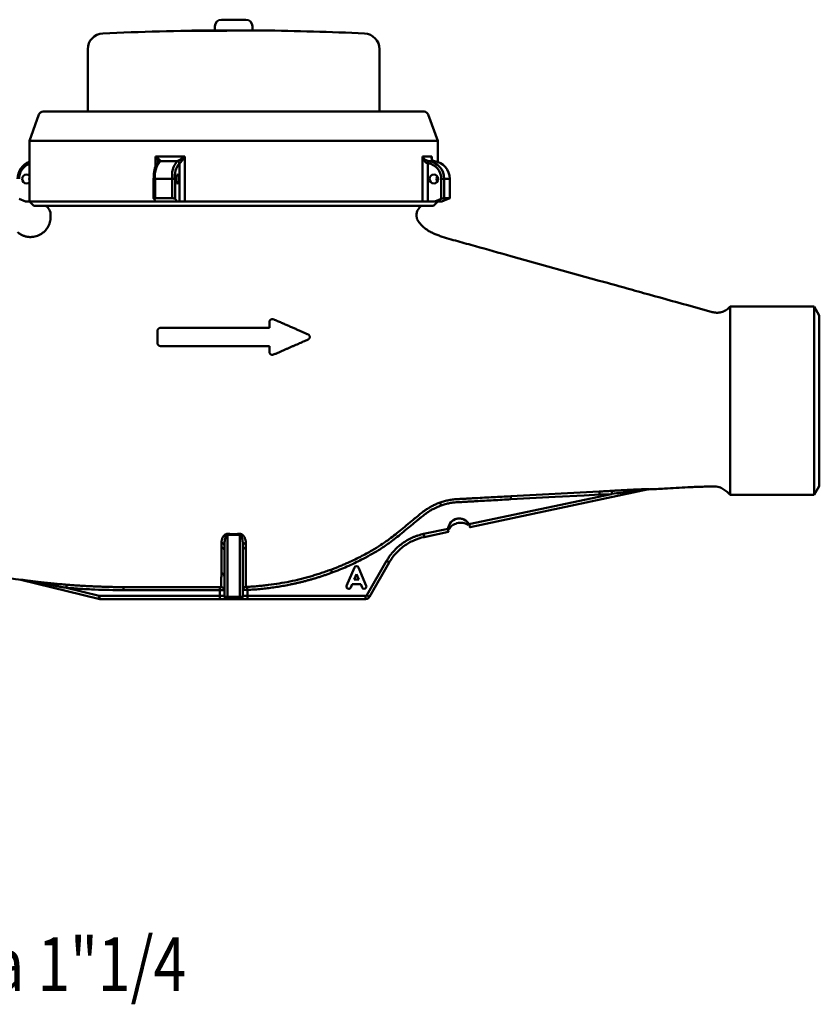
# Model space of a CAD drawing. Extents: x 390 to 3136, y 412 to 865.
# Drawn here: x 1351 to 1530, y 412 to 631 of the extents above; entities that cross this region are included whole.
import ezdxf

# ---------------------------------------------------------------- set-up
doc = ezdxf.new("R2010")
doc.units = 0
doc.layers.get('0').update_dxf_attribs({"linetype": 'CONTINUOUS'})
doc.layers.add('-AM_0', color=7, linetype='CONTINUOUS', lineweight=50)
doc.layers.add('AM_0', color=7, linetype='CONTINUOUS', lineweight=50)
doc.styles.get("Standard").update_dxf_attribs({"font": 'simplex.shx', "width": 0.8})

# ---------------------------------------------------------------- blocks, each defined once
blk = doc.blocks.new('A$C4EBA4BBE')
at = {"linetype": 'Continuous'}
for p, q in [((125.3, 127.57), (125.28, 126.66)), ((126.8, 129.04), (132.2, 129.04)), ((133.72, 126.65), (133.7, 127.57)), ((120.7, 126.56), (120.7, 126.67)), ((125.06, 126.66), (125.06, 126.67)), ((136.34, 126.67), (136.34, 126.63)), ((97, 122.47), (97, 108.57)), ((162, 108.57), (162, 122.47)), ((86.13, 107.91), (84, 102.07)), ((87.07, 108.57), (171.93, 108.57)), ((175, 102.07), (172.87, 107.91)), ((84, 102.07), (84, 88.57)), ((84, 102.07), (175, 102.07)), ((175, 97.38), (175, 102.07)), ((112.11, 96.42), (112.11, 98.56)), ((112.99, 97.53), (113.05, 97.54)), ((113.01, 97.53), (113.06, 97.55)), ((113.05, 97.54), (113.14, 97.55)), ((113.06, 97.55), (113.16, 97.56)), ((113.16, 97.56), (113.14, 97.55)), ((116.94, 97.55), (116.96, 97.56)), ((117.44, 97.06), (117.43, 97.05)), ((117.43, 88.57), (117.43, 97.05)), ((118.62, 98.56), (118.62, 88.57)), ((171.55, 88.57), (171.55, 98.56)), ((172.78, 97.05), (172.75, 97.06)), ((172.78, 97.05), (172.78, 88.57)), ((172.94, 97.56), (172.99, 97.55)), ((173.68, 98.56), (173.68, 97.92)), ((174.23, 97.55), (174.18, 97.56)), ((82.98, 94.5), (82.68, 94.28)), ((83.35, 94.57), (82.98, 94.5)), ((83.71, 94.5), (83.35, 94.57)), ((84, 94.3), (83.71, 94.5)), ((116.88, 94.5), (116.78, 94.28)), ((117, 94.57), (116.88, 94.5)), ((117.12, 94.5), (117, 94.57)), ((117.22, 94.28), (117.12, 94.5)), ((173.42, 94.28), (173.73, 94.5)), ((173.73, 94.5), (174.1, 94.57)), ((174.1, 94.57), (174.46, 94.5)), ((174.46, 94.5), (174.77, 94.28)), ((82.47, 93.96), (82.4, 93.57)), ((82.4, 93.57), (82.47, 93.19)), ((82.68, 94.28), (82.47, 93.96)), ((82.47, 93.19), (82.68, 92.87)), ((82.68, 92.87), (82.98, 92.65)), ((82.98, 92.65), (83.35, 92.57)), ((83.35, 92.57), (83.71, 92.65)), ((83.71, 92.65), (84, 92.85)), ((84, 93.88), (83.95, 93.57)), ((83.95, 93.57), (84, 93.27)), ((111.68, 93.57), (111.68, 89.18)), ((111.68, 93.57), (112.02, 93.57)), ((115.82, 93.57), (112.02, 93.57)), ((112.02, 93.57), (112.02, 89.3)), ((115.82, 89.3), (115.82, 93.57)), ((115.82, 93.57), (116.46, 93.57)), ((116.46, 93.57), (116.46, 89.12)), ((116.71, 93.96), (116.69, 93.57)), ((116.69, 93.57), (116.71, 93.19)), ((116.78, 94.28), (116.71, 93.96)), ((116.71, 93.19), (116.78, 92.87)), ((116.78, 92.87), (116.88, 92.65)), ((116.88, 92.65), (117, 92.57)), ((117, 92.57), (117.12, 92.65)), ((117.12, 92.65), (117.22, 92.87)), ((117.29, 93.96), (117.22, 94.28)), ((117.22, 92.87), (117.29, 93.19)), ((117.31, 93.57), (117.29, 93.96)), ((117.29, 93.19), (117.31, 93.57)), ((173.15, 93.57), (173.22, 93.96)), ((173.22, 93.19), (173.15, 93.57)), ((173.22, 93.96), (173.42, 94.28)), ((173.42, 92.87), (173.22, 93.19)), ((173.73, 92.65), (173.42, 92.87)), ((174.1, 92.57), (173.73, 92.65)), ((174.46, 92.65), (174.1, 92.57)), ((174.77, 92.87), (174.46, 92.65)), ((174.7, 93.57), (174.77, 93.96)), ((174.77, 93.19), (174.7, 93.57)), ((174.77, 94.28), (174.97, 93.96)), ((174.77, 93.96), (174.87, 94.15)), ((174.97, 93.19), (174.77, 92.87)), ((174.87, 93), (174.77, 93.19)), ((174.97, 93.96), (175.05, 93.57)), ((175.05, 93.57), (174.97, 93.19)), ((175, 93.27), (175, 93.88)), ((175.76, 93.57), (176.39, 93.57)), ((175.76, 89.12), (175.76, 93.57)), ((176.39, 93.57), (176.39, 89.3)), ((177.64, 93.57), (176.39, 93.57)), ((177.64, 89.3), (177.64, 93.57)), ((177.64, 93.57), (177.66, 93.57)), ((177.66, 89.29), (177.66, 93.57)), ((81.68, 89.12), (83.11, 88.57)), ((83.11, 88.57), (84, 88.57)), ((84, 88.57), (85, 87.57)), ((84, 88.57), (112.11, 88.57)), ((111.7, 89.12), (112.17, 88.57)), ((115.82, 89.3), (112.02, 89.3)), ((112.11, 88.57), (112.11, 88.64)), ((112.17, 88.57), (112.11, 88.57)), ((116.92, 88.57), (112.17, 88.57)), ((116.46, 89.12), (116.92, 88.57)), ((116.92, 88.57), (117.43, 88.57)), ((118.62, 88.57), (117.43, 88.57)), ((118.62, 88.57), (171.55, 88.57)), ((172.78, 88.57), (171.55, 88.57)), ((174.33, 88.57), (172.78, 88.57)), ((174, 87.57), (175, 88.57)), ((175.76, 89.12), (174.33, 88.57)), ((175.89, 88.57), (174.33, 88.57)), ((177.32, 89.12), (175.89, 88.57)), ((177.64, 89.3), (176.39, 89.3)), ((85, 87.57), (174, 87.57)), ((87.68, 87.57), (88.15, 87.1)), ((88.73, 85.7), (88.73, 85.19)), ((170.27, 85.34), (170.27, 85.7)), ((170.85, 87.1), (171.32, 87.57)), ((191.26, 76.4), (210.98, 70.91)), ((236.09, 63.92), (230.7, 65.42)), ((240.13, 65.13), (239.93, 64.93)), ((258.87, 65.13), (240.13, 65.13)), ((240.13, 65.13), (240.13, 23.22)), ((260, 63.17), (258.87, 65.13)), ((258.87, 44.17), (258.87, 65.13)), ((260, 44.17), (260, 63.17)), ((258.87, 23.22), (258.87, 44.17)), ((260, 25.17), (260, 44.17)), ((182.18, 15.98), (222.01, 24.45)), ((239.46, 23.89), (238.13, 24.73)), ((258.87, 23.22), (260, 25.17)), ((181.94, 16.64), (213.72, 23.39)), ((210.98, 23.94), (191.26, 22.9)), ((201.16, 22.73), (191.3, 22.21)), ((207.59, 23.07), (201.16, 22.73)), ((211.02, 23.25), (207.59, 23.07)), ((213.72, 23.39), (211.02, 23.25)), ((213.76, 23.4), (213.72, 23.39)), ((239.46, 23.89), (240.13, 23.22)), ((240.13, 23.22), (258.87, 23.22)), ((171.83, 14.49), (177.31, 15.65)), ((128.12, 14.33), (128.12, 0.49)), ((130.88, 14.33), (130.88, 0.49)), ((171.97, 13.81), (177.35, 14.96)), ((127.43, 11.93), (127.43, 0.84)), ((131.57, 11.93), (131.57, 0.84)), ((154.68, 2.95), (156.41, 7)), ((157.32, 7), (159.05, 2.95)), ((159.16, 0.84), (163.58, 8.5)), ((159.76, 0.49), (164.18, 8.15)), ((156.34, 4.33), (156.87, 5.55)), ((156.87, 5.55), (157.39, 4.33)), ((82.08, 4.28), (81.99, 4.31)), ((82.06, 4.29), (82.05, 4.3)), ((82.05, 4.29), (99.41, 0.03)), ((82.23, 4.25), (82.08, 4.28)), ((82.23, 4.25), (82.08, 4.28)), ((99.57, 0.7), (92.23, 2.5)), ((155.92, 3.34), (155.59, 2.57)), ((157.81, 3.34), (155.92, 3.34)), ((157.39, 4.33), (156.34, 4.33)), ((158.14, 2.57), (157.81, 3.34)), ((126.44, 0.69), (99.65, 0.69)), ((99.65, 0), (126.44, 0)), ((105.33, 1.97), (104.96, 1.97)), ((105.98, 1.97), (105.33, 1.97)), ((108.11, 1.96), (105.98, 1.97)), ((115.7, 1.96), (108.11, 1.96)), ((126.44, 1.95), (115.7, 1.96)), ((126.44, 0.69), (126.44, 1.95)), ((128.12, 0.49), (130.88, 0.49)), ((128.12, 0), (130.88, 0)), ((132.56, 2.02), (132.56, 0.69)), ((132.56, 0.69), (158.91, 0.69)), ((132.56, 0), (158.91, 0))]:
    blk.add_line(p, q, dxfattribs=at)
for centre, radius, start, end in [((126.8, 127.54), 1.5, 90, 179), ((132.2, 127.54), 1.5, 1, 90), ((100.5, 122.47), 3.5, 92.7773, 180), ((129.5, -475.33), 602, 90.37122, 92.77732), ((123.14, -174.39), 300.99, 90.5472, 90.6554), ((125.26, -174.35), 300.99, 89.4439, 90.6553), ((129.5, -475.33), 602, 87.22268, 89.39577), ((158.5, 122.47), 3.5, 0, 87.2227), ((87.07, 107.57), 1, 90, 160), ((171.93, 107.57), 1, 20, 90), ((85.33, 93.64), 3.97, 109.6151, 181.0073), ((85.18, 93.62), 3.5, 109.7149, 180.7291), ((116.91, 94.35), 4.94, 139.6465, 189.0365), ((120.71, 94.35), 4.94, 139.6465, 189.0365), ((120.73, 94.25), 4.33, 139.6465, 189.0365), ((116.93, 97.04), 0.506, 0.9515, 88.385), ((116.94, 97.05), 0.503, 0.5249, 87.864), ((173.36, 97.12), 0.607, 133.827, 185.6469), ((173.36, 97.11), 0.579, 129.8119, 185.2341), ((172.32, 93.65), 3.44, 358.7832, 82.2808), ((172.46, 93.66), 3.93, 358.7832, 82.2808), ((173.71, 93.66), 3.93, 358.7832, 82.2808), ((86.76, 85.7), 1.97, 0, 45), ((172.24, 85.7), 1.97, 135, 180), ((179.77, 15.47), 2.46, 28.2602, 175.7398), ((156.87, 6.8), 0.493, 23.1603, 156.8397), ((155.14, 2.76), 0.493, 156.8397, 336.8397), ((158.59, 2.76), 0.493, 203.1603, 23.1603), ((99.65, 0.99), 0.986, 256.1899, 270)]:
    blk.add_arc(centre, radius, start, end, dxfattribs=at)
for centre, major_axis, ratio, start_param, end_param in [((112.18, 89.12), (0.5, -0.064), 0.340892, 1.93137, 3.502166), ((115.98, 89.12), (0.5, -0.064), 0.340892, 0.360573, 1.93137), ((175.91, 89.12), (0.5, 0.175), 0.101142, 0.281412, 1.852209), ((177.16, 89.12), (0.5, 0.175), 0.101142, 4.993801, 6.564598)]:
    blk.add_ellipse(centre, major_axis=major_axis, ratio=ratio, start_param=start_param, end_param=end_param, dxfattribs=at)
for points, knots in [([(119.7, 126.59), (119.59, 126.58), (119.37, 126.58), (119.24, 126.58), (119.27, 126.58), (119.47, 126.59), (119.81, 126.59), (120.26, 126.6), (120.77, 126.61), (121.27, 126.62), (121.62, 126.62), (121.78, 126.62), (121.82, 126.62)], [0, 0, 0, 0, 0.107299, 0.214658, 0.322013, 0.42937, 0.536736, 0.644113, 0.7515, 0.85889, 0.966275, 1, 1, 1, 1]), ([(120.65, 126.59), (120.68, 126.59), (120.73, 126.59), (120.6, 126.59), (120.38, 126.59), (120.27, 126.59)], [0, 0, 0, 0, 0.3222514, 0.644504, 1, 1, 1, 1]), ([(128.18, 126.6), (127.79, 126.59), (127, 126.58), (125.5, 126.57), (123.97, 126.56), (122.55, 126.55), (121.4, 126.55), (120.67, 126.56), (120.42, 126.57), (120.58, 126.58), (120.65, 126.59)], [0, 0, 0, 0, 0.128827, 0.257679, 0.386524, 0.515359, 0.644187, 0.773013, 0.901844, 1, 1, 1, 1]), ([(135.85, 126.64), (135.81, 126.64), (135.62, 126.64), (134.78, 126.65), (133.36, 126.66), (131.38, 126.66), (129.32, 126.67), (127.45, 126.67), (126.14, 126.66), (125.72, 126.66), (125.6, 126.66)], [0, 0, 0, 0, 0.022814, 0.124154, 0.286063, 0.447971, 0.609878, 0.771783, 0.933687, 1, 1, 1, 1]), ([(128.18, 126.63), (128.29, 126.63), (128.5, 126.62), (128.64, 126.62), (128.61, 126.61), (128.44, 126.6), (128.26, 126.6), (128.18, 126.6)], [0, 0, 0, 0, 0.214568, 0.429253, 0.643954, 0.858671, 1, 1, 1, 1]), ([(112.99, 97.53), (112.9, 97.48), (112.68, 97.38), (112.42, 97.09), (112.17, 96.64), (111.95, 96.02), (111.79, 95.25), (111.7, 94.43), (111.69, 93.85), (111.68, 93.57)], [0, 0, 0, 0, 0.092023, 0.213659, 0.359666, 0.527239, 0.689368, 0.847602, 1, 1, 1, 1]), ([(112.11, 98.56), (112.11, 98.56), (112.19, 98.5), (112.45, 98.31), (112.8, 98.03), (113.07, 97.76), (113.16, 97.64), (113.18, 97.58), (113.17, 97.57), (113.16, 97.56)], [0, 0, 0, 0, 0.003617, 0.139648, 0.485407, 0.720409, 0.864639, 0.893966, 1, 1, 1, 1]), ([(112.66, 97.45), (112.63, 97.53), (112.54, 97.79), (112.33, 98.19), (112.16, 98.47), (112.11, 98.56), (112.11, 98.56)], [0, 0, 0, 0, 0.252088, 0.785006, 0.994397, 1, 1, 1, 1]), ([(112.73, 97.16), (112.73, 97.17), (112.73, 97.21), (112.76, 97.33), (112.86, 97.47), (112.97, 97.51), (113.01, 97.53)], [0, 0, 0, 0, 0.105342, 0.375393, 0.712472, 1, 1, 1, 1]), ([(113.01, 97.53), (113.01, 97.53), (113, 97.53), (113, 97.53), (112.99, 97.53)], [0, 0, 0, 0, 0.699732, 1, 1, 1, 1]), ([(116.96, 97.56), (116.99, 97.57), (117.04, 97.58), (117.17, 97.64), (117.39, 97.76), (117.82, 98.03), (118.26, 98.31), (118.54, 98.5), (118.62, 98.56), (118.62, 98.56)], [0, 0, 0, 0, 0.106034, 0.135361, 0.279591, 0.514593, 0.860352, 0.996383, 1, 1, 1, 1]), ([(118.62, 98.56), (118.62, 98.56), (118.57, 98.47), (118.38, 98.18), (118.09, 97.76), (117.78, 97.37), (117.61, 97.19), (117.51, 97.1), (117.47, 97.08), (117.44, 97.06)], [0, 0, 0, 0, 0.003629, 0.139242, 0.484388, 0.719673, 0.864368, 0.892975, 1, 1, 1, 1]), ([(171.55, 98.56), (171.76, 98.56), (172.18, 98.55), (172.74, 98.55), (173.25, 98.55), (173.54, 98.56), (173.68, 98.56)], [0, 0, 0, 0, 0.249822, 0.5, 0.749821, 1, 1, 1, 1]), ([(172.75, 97.06), (172.68, 97.08), (172.58, 97.1), (172.41, 97.19), (172.17, 97.37), (171.86, 97.76), (171.65, 98.18), (171.57, 98.47), (171.55, 98.56), (171.55, 98.56)], [0, 0, 0, 0, 0.107025, 0.135632, 0.280327, 0.515612, 0.860758, 0.996371, 1, 1, 1, 1]), ([(171.55, 98.56), (171.55, 98.56), (171.58, 98.5), (171.7, 98.31), (171.96, 98.03), (172.32, 97.76), (172.58, 97.64), (172.77, 97.58), (172.86, 97.57), (172.94, 97.56)], [0, 0, 0, 0, 0.003617, 0.139648, 0.485407, 0.720409, 0.864639, 0.893966, 1, 1, 1, 1]), ([(174.18, 97.56), (174.09, 97.56), (173.9, 97.55), (173.59, 97.55), (173.27, 97.55), (173.05, 97.56), (172.94, 97.56)], [0, 0, 0, 0, 0.249963, 0.5, 0.749963, 1, 1, 1, 1]), ([(174.18, 97.56), (174.11, 97.57), (174.03, 97.58), (173.89, 97.64), (173.73, 97.76), (173.6, 98.03), (173.61, 98.31), (173.66, 98.5), (173.68, 98.56), (173.68, 98.56)], [0, 0, 0, 0, 0.106034, 0.135361, 0.279591, 0.514593, 0.860352, 0.996383, 1, 1, 1, 1]), ([(173.68, 98.56), (173.68, 98.56), (173.67, 98.47), (173.65, 98.35), (173.66, 98.24), (173.66, 98.2)], [0, 0, 0, 0, 0.018031, 0.69185, 1, 1, 1, 1]), ([(174.24, 97.55), (174.23, 97.55), (174.21, 97.55), (174.19, 97.56), (174.19, 97.56)], [0, 0, 0, 0, 0.700971, 1, 1, 1, 1]), ([(88.73, 85.09), (88.73, 85.02), (88.72, 84.88), (88.71, 84.66), (88.67, 84.41), (88.62, 84.13), (88.52, 83.73), (88.33, 83.24), (87.92, 82.49), (87.22, 81.69), (86.15, 80.99), (85.07, 80.67), (84.23, 80.62), (83.74, 80.66), (83.44, 80.7), (83.22, 80.75), (82.96, 80.82), (82.68, 80.91), (82.37, 81.04), (82.04, 81.21), (81.69, 81.42), (81.47, 81.59), (81.36, 81.68)], [0, 0, 0, 0, 0.019161, 0.041259, 0.066296, 0.094266, 0.125153, 0.188522, 0.250278, 0.375052, 0.499825, 0.624607, 0.703069, 0.749663, 0.768843, 0.791482, 0.817582, 0.847149, 0.880191, 0.916712, 0.956674, 1, 1, 1, 1]), ([(88.73, 85.09), (88.73, 85.07), (88.73, 85.05), (88.73, 85.02), (88.73, 85.01)], [0, 0, 0, 0, 0.499843, 1, 1, 1, 1]), ([(170.27, 85.34), (170.27, 85.29), (170.27, 85.21), (170.28, 85.09), (170.3, 84.98), (170.33, 84.85), (170.38, 84.67), (170.46, 84.47), (170.56, 84.27), (170.72, 84.01), (170.9, 83.76), (171.1, 83.54), (171.31, 83.32), (171.57, 83.06), (171.91, 82.76), (172.3, 82.44), (172.68, 82.17), (173.07, 81.92), (173.42, 81.73), (173.82, 81.52), (174.22, 81.34), (174.64, 81.17), (175.07, 81.01), (175.35, 80.91), (175.49, 80.86)], [0, 0, 0, 0, 0.019413, 0.036282, 0.05065, 0.062522, 0.093478, 0.125101, 0.154877, 0.187628, 0.250084, 0.28133, 0.312579, 0.375078, 0.434258, 0.500062, 0.584305, 0.625043, 0.692412, 0.750028, 0.812519, 0.875009, 0.937502, 1, 1, 1, 1]), ([(191.26, 76.4), (188.63, 77.13), (184.68, 78.23), (180.08, 79.51), (178.1, 80.06), (176.79, 80.43), (176.14, 80.63), (175.49, 80.86)], [0, 0, 0, 0, 0.5, 0.75, 0.875, 0.875, 1, 1, 1, 1]), ([(210.98, 70.91), (212.63, 70.45), (214.27, 69.99), (217.56, 69.08), (219.2, 68.62), (224.13, 67.25), (227.42, 66.33), (230.7, 65.42)], [0, 0, 0, 0, 0.25, 0.25, 0.5, 0.5, 1, 1, 1, 1]), ([(239.93, 64.93), (239.69, 64.68), (239.13, 64.26), (238.16, 63.86), (237.12, 63.73), (236.42, 63.83), (236.09, 63.92)], [0, 0, 0, 0, 0.989463, 1.978927, 2.968391, 3.957855, 3.957855, 3.957855, 3.957855]), ([(138.38, 62.31), (138.36, 62.32), (138.31, 62.34), (138.23, 62.36), (138.15, 62.36), (138.05, 62.36), (137.91, 62.34), (137.77, 62.26), (137.65, 62.16), (137.57, 62.04), (137.52, 61.93), (137.49, 61.83), (137.49, 61.76), (137.49, 61.72)], [0, 0, 0, 0, 0.061763, 0.123342, 0.185745, 0.249944, 0.374907, 0.500155, 0.625163, 0.750356, 0.835205, 0.917675, 1, 1, 1, 1]), ([(146.07, 58.96), (145.86, 59.05), (145.43, 59.24), (144.76, 59.53), (144.06, 59.84), (143.34, 60.15), (142.58, 60.48), (141.8, 60.82), (140.98, 61.18), (140.14, 61.54), (139.27, 61.92), (138.68, 62.18), (138.38, 62.31)], [0, 0, 0, 0, 0.084486, 0.172449, 0.263881, 0.358772, 0.45711, 0.558883, 0.664076, 0.772672, 0.884654, 1, 1, 1, 1]), ([(113.18, 60.39), (113.15, 60.39), (113.1, 60.39), (113.02, 60.37), (112.93, 60.34), (112.83, 60.29), (112.73, 60.21), (112.65, 60.12), (112.59, 60), (112.55, 59.88), (112.54, 59.79), (112.54, 59.75)], [0, 0, 0, 0, 0.083642, 0.166397, 0.249536, 0.375199, 0.499745, 0.62536, 0.750012, 0.875652, 1, 1, 1, 1]), ([(112.54, 59.75), (112.54, 59.52), (112.54, 59.07), (112.54, 58.38), (112.54, 57.68), (112.54, 57.22), (112.54, 56.99)], [0, 0, 0, 0, 0.248918, 0.498555, 0.748915, 1, 1, 1, 1]), ([(137.49, 60.39), (134.84, 60.39), (129.28, 60.39), (121.06, 60.39), (115.69, 60.39), (113.18, 60.39)], [9.235196, 9.235196, 9.235196, 9.235196, 17.311317, 25.966975, 33.966007, 33.966007, 33.966007, 33.966007]), ([(138.38, 54.43), (138.61, 54.53), (139.05, 54.72), (139.7, 55), (140.34, 55.28), (140.97, 55.56), (141.59, 55.83), (142.19, 56.09), (142.78, 56.35), (143.36, 56.6), (143.93, 56.85), (144.48, 57.09), (145.02, 57.33), (145.55, 57.56), (145.9, 57.71), (146.07, 57.78)], [0, 0, 0, 0, 0.084855, 0.168394, 0.250616, 0.331517, 0.411096, 0.489351, 0.566282, 0.641886, 0.716163, 0.789114, 0.860736, 0.931032, 1, 1, 1, 1]), ([(146.07, 57.78), (146.1, 57.79), (146.14, 57.81), (146.2, 57.85), (146.25, 57.9), (146.3, 57.95), (146.37, 58.04), (146.44, 58.17), (146.47, 58.36), (146.44, 58.55), (146.38, 58.7), (146.3, 58.8), (146.23, 58.86), (146.16, 58.92), (146.1, 58.95), (146.07, 58.96)], [0, 0, 0, 0, 0.050873, 0.1007568, 0.1502267, 0.1998723, 0.2502769, 0.3764791, 0.4999365, 0.6251731, 0.7496709, 0.8119609, 0.8749037, 0.9374768, 1, 1, 1, 1]), ([(112.54, 56.99), (112.54, 56.97), (112.54, 56.93), (112.55, 56.86), (112.57, 56.8), (112.6, 56.72), (112.65, 56.62), (112.73, 56.53), (112.83, 56.45), (112.94, 56.39), (113.06, 56.36), (113.14, 56.35), (113.18, 56.35)], [0, 0, 0, 0, 0.061715, 0.123541, 0.186175, 0.25029, 0.374793, 0.500526, 0.624974, 0.75064, 0.876057, 1, 1, 1, 1]), ([(113.18, 56.35), (115.66, 56.35), (121.03, 56.35), (129.25, 56.35), (134.84, 56.35), (137.49, 56.35)], [9.310738, 9.310738, 9.310738, 9.310738, 17.14808, 25.803738, 33.804317, 33.804317, 33.804317, 33.804317]), ([(137.49, 55.02), (137.49, 54.99), (137.49, 54.94), (137.5, 54.86), (137.53, 54.79), (137.57, 54.69), (137.65, 54.58), (137.78, 54.48), (137.92, 54.4), (138.08, 54.37), (138.24, 54.38), (138.33, 54.41), (138.38, 54.43)], [0, 0, 0, 0, 0.062151, 0.123882, 0.186211, 0.250131, 0.374989, 0.500408, 0.62541, 0.750712, 0.876171, 1, 1, 1, 1]), ([(222.11, 24.46), (222.12, 24.46), (222.13, 24.47), (222.12, 24.47), (222.06, 24.47), (221.96, 24.47), (221.85, 24.47), (221.73, 24.47), (221.56, 24.47), (221.34, 24.46), (221.08, 24.46), (220.82, 24.45), (220.55, 24.44), (220.19, 24.42), (219.74, 24.4), (219.19, 24.38), (218.65, 24.36), (217.92, 24.32), (217.01, 24.27), (215.91, 24.21), (214.82, 24.15), (214.09, 24.11), (213.72, 24.09)], [0, 0, 0, 0, 0.051459, 0.10179, 0.210769, 0.331396, 0.457833, 0.587233, 0.718371, 0.983701, 1.251436, 1.520572, 1.790634, 2.061323, 2.604037, 3.147947, 3.692596, 4.237794, 5.329152, 6.421269, 7.513579, 8.605607, 8.605607, 8.605607, 8.605607]), ([(221.9, 24.44), (221.67, 24.42), (220.38, 24.28), (217.62, 23.91), (215.15, 23.59), (213.76, 23.4)], [0, 0, 0, 0, 0.09013, 0.490047, 1, 1, 1, 1]), ([(230.7, 24.88), (228.98, 24.79), (226.03, 24.63), (223.09, 24.47), (221.87, 24.41)], [0, 0, 0, 0, 0.584998, 1, 1, 1, 1]), ([(221.87, 24.41), (221.87, 24.41), (221.88, 24.41), (221.93, 24.42), (222, 24.44), (222.07, 24.45), (222.11, 24.46)], [0, 0, 0, 0, 0.347304, 0.694926, 1.042638, 1.390389, 1.390389, 1.390389, 1.390389]), ([(222.01, 24.45), (222.01, 24.45), (222.02, 24.45), (222.02, 24.45), (222.02, 24.45), (221.99, 24.45), (221.96, 24.45), (221.92, 24.45), (221.9, 24.44)], [0, 0, 0, 0, 0.1172498, 0.2218946, 0.328235, 0.4499756, 0.7724775, 1, 1, 1, 1]), ([(222.01, 24.45), (222.01, 24.45), (222.03, 24.45), (222.06, 24.46), (222.09, 24.46), (222.1, 24.46), (222.11, 24.46)], [0, 0, 0, 0, 0.1555344, 0.3110676, 0.4665996, 0.6221303, 0.6221303, 0.6221303, 0.6221303]), ([(230.7, 24.88), (231.2, 24.9), (231.7, 24.93), (232.69, 24.98), (233.19, 25), (234.18, 25.03), (234.68, 25.04), (235.68, 25.05), (236.18, 25.04), (236.67, 25.04)], [0, 0, 0, 0, 0.25, 0.25, 0.5, 0.5, 0.75, 0.75, 1, 1, 1, 1]), ([(238.13, 24.73), (238.09, 24.76), (237.67, 25.04), (237.15, 25.04), (236.67, 25.04)], [0, 0, 0, 0, 0.096903, 1, 1, 1, 1]), ([(191.26, 22.9), (190.61, 22.86), (189.3, 22.8), (187.35, 22.69), (185.39, 22.58), (183.76, 22.49), (182.46, 22.42), (181.48, 22.36), (180.5, 22.31), (179.68, 22.26), (179.02, 22.23), (178.33, 22.17), (177.48, 22.04), (176.47, 21.81), (175.82, 21.6), (175.49, 21.48)], [0, 0, 0, 0, 1.959978, 3.919855, 5.879644, 7.839338, 8.819182, 9.798932, 10.77884, 11.75844, 12.255299, 12.760805, 13.771724, 14.783359, 15.793713, 15.793713, 15.793713, 15.793713]), ([(175.73, 20.84), (176.04, 20.95), (176.66, 21.14), (177.61, 21.36), (178.42, 21.48), (179.06, 21.54), (179.72, 21.58), (180.54, 21.62), (181.51, 21.68), (182.49, 21.73), (183.8, 21.8), (185.43, 21.89), (187.39, 22), (189.34, 22.11), (190.65, 22.18), (191.3, 22.21)], [0, 0, 0, 0, 1.000894, 2.012528, 3.023447, 3.528953, 4.025813, 5.005412, 5.98532, 6.96507, 7.944914, 9.904608, 11.864397, 13.824274, 15.784252, 15.784252, 15.784252, 15.784252]), ([(191.3, 22.21), (191.29, 22.3), (191.28, 22.47), (191.27, 22.69), (191.26, 22.85), (191.26, 22.89), (191.26, 22.9)], [0, 0, 0, 0, 0.256346, 0.512692, 0.769037, 1.025383, 1.025383, 1.025383, 1.025383]), ([(213.72, 24.09), (213.49, 24.07), (213.04, 24.05), (212.35, 24.01), (211.67, 23.97), (211.21, 23.95), (210.98, 23.94)], [0, 0, 0, 0, 0.686028, 1.371786, 2.057353, 2.743706, 2.743706, 2.743706, 2.743706]), ([(211.02, 23.25), (211.01, 23.33), (211, 23.51), (210.99, 23.73), (210.98, 23.88), (210.98, 23.93), (210.98, 23.94)], [0, 0, 0, 0, 0.256346, 0.512692, 0.769037, 1.025383, 1.025383, 1.025383, 1.025383]), ([(151.19, 6.53), (151.44, 6.63), (151.95, 6.82), (152.75, 7.13), (153.62, 7.49), (154.77, 7.99), (156.17, 8.63), (157.69, 9.38), (159.05, 10.1), (160.57, 10.95), (162.19, 11.94), (163.82, 13.06), (165.23, 14.14), (166.58, 15.24), (168, 16.42), (169.2, 17.41), (170.16, 18.2), (170.92, 18.81), (171.64, 19.38), (172.38, 19.91), (173.08, 20.36), (173.86, 20.79), (174.66, 21.17), (175.22, 21.38), (175.5, 21.49)], [0, 0, 0, 0, 0.027349, 0.0573, 0.089851, 0.125006, 0.188885, 0.249992, 0.301863, 0.349982, 0.432467, 0.49996, 0.556649, 0.617402, 0.681957, 0.749927, 0.779466, 0.812422, 0.85132, 0.874932, 0.908025, 0.937459, 0.968496, 1, 1, 1, 1]), ([(175.72, 20.83), (175.61, 20.79), (175.37, 20.7), (175.03, 20.57), (174.71, 20.42), (174.39, 20.27), (173.92, 20.04), (173.3, 19.69), (172.58, 19.21), (171.85, 18.67), (171.18, 18.14), (170.46, 17.56), (169.54, 16.8), (168.35, 15.82), (166.97, 14.67), (165.58, 13.54), (164.25, 12.53), (162.98, 11.64), (161.58, 10.75), (159.92, 9.78), (158.13, 8.82), (156.4, 7.97), (154.77, 7.23), (153.12, 6.53), (152, 6.1), (151.43, 5.89)], [0, 0, 0, 0, 0.0131, 0.025892, 0.038383, 0.050583, 0.0625, 0.092806, 0.124991, 0.153295, 0.18749, 0.214527, 0.249993, 0.312494, 0.375003, 0.437508, 0.499999, 0.549301, 0.599998, 0.673196, 0.749997, 0.812352, 0.874999, 0.936588, 1, 1, 1, 1]), ([(175.49, 21.48), (175.5, 21.48), (175.51, 21.44), (175.56, 21.29), (175.64, 21.08), (175.7, 20.92), (175.72, 20.84)], [0, 0, 0, 0, 0.25782, 0.515643, 0.77347, 1.031301, 1.031301, 1.031301, 1.031301]), ([(177.31, 15.65), (177.33, 15.92), (177.39, 16.18), (177.59, 16.66), (177.73, 16.89), (178.08, 17.29), (178.29, 17.46), (178.74, 17.73), (178.99, 17.83), (179.51, 17.94), (179.78, 17.95), (180.3, 17.89), (180.56, 17.82), (181.04, 17.59), (181.26, 17.44), (181.65, 17.08), (181.81, 16.87), (181.94, 16.64)], [0, 0, 0, 0, 0.125, 0.125, 0.25, 0.25, 0.375, 0.375, 0.5, 0.5, 0.625, 0.625, 0.75, 0.75, 0.875, 0.875, 1, 1, 1, 1]), ([(177.35, 14.96), (177.35, 14.96), (177.35, 14.96), (177.35, 14.97), (177.35, 14.99), (177.34, 15.02), (177.33, 15.07), (177.32, 15.16), (177.31, 15.26), (177.3, 15.38), (177.3, 15.52), (177.3, 15.61), (177.31, 15.65)], [0, 0, 0, 0, 0.062406, 0.124452, 0.186752, 0.249911, 0.374973, 0.500214, 0.625209, 0.750294, 0.875133, 1, 1, 1, 1]), ([(177.35, 14.96), (177.35, 14.96), (177.35, 14.96), (177.35, 14.97), (177.35, 14.99), (177.34, 15.01), (177.34, 15.03), (177.33, 15.06), (177.33, 15.1), (177.32, 15.17), (177.31, 15.27), (177.3, 15.39), (177.3, 15.52), (177.3, 15.61), (177.31, 15.65)], [0, 0, 0, 0, 0.078904, 0.148486, 0.208743, 0.259671, 0.301268, 0.333532, 0.42186, 0.50037, 0.629961, 0.756172, 0.879381, 1, 1, 1, 1]), ([(177.52, 15.56), (177.6, 15.71), (177.78, 16.02), (178.34, 16.53), (179.28, 16.94), (180.33, 17.04), (181.21, 16.87), (181.59, 16.6), (181.78, 16.46)], [0, 0, 0, 0, 0.107494, 0.218124, 0.458009, 0.72018, 0.856845, 1, 1, 1, 1]), ([(181.94, 16.64), (181.95, 16.62), (181.97, 16.58), (182, 16.52), (182.02, 16.45), (182.06, 16.38), (182.09, 16.28), (182.13, 16.18), (182.15, 16.09), (182.17, 16.03), (182.17, 15.99), (182.18, 15.98), (182.18, 15.98)], [0, 0, 0, 0, 0.062776, 0.124994, 0.187216, 0.250005, 0.375047, 0.500086, 0.625283, 0.75039, 0.875678, 1, 1, 1, 1]), ([(181.94, 16.64), (181.95, 16.61), (181.97, 16.57), (182, 16.5), (182.03, 16.43), (182.06, 16.37), (182.09, 16.3), (182.11, 16.24), (182.13, 16.18), (182.14, 16.12), (182.16, 16.06), (182.17, 16), (182.17, 15.99), (182.18, 15.98)], [0, 0, 0, 0, 0.068723, 0.13824, 0.208631, 0.279972, 0.352337, 0.425797, 0.500421, 0.578924, 0.667334, 0.791975, 1, 1, 1, 1]), ([(126.77, 12.5), (126.77, 12.55), (126.77, 12.64), (126.79, 12.78), (126.81, 12.92), (126.84, 13.11), (126.91, 13.34), (127.03, 13.63), (127.18, 13.91), (127.36, 14.14), (127.53, 14.3), (127.67, 14.4), (127.79, 14.46), (127.9, 14.49), (128.01, 14.51), (128.1, 14.51), (128.14, 14.51)], [0, 0, 0, 0, 0.061767, 0.123943, 0.186596, 0.24979, 0.377115, 0.499543, 0.633419, 0.74932, 0.816181, 0.874258, 0.907021, 0.936999, 0.969515, 1, 1, 1, 1]), ([(127.43, 11.93), (127.43, 12.04), (127.43, 12.27), (127.46, 12.6), (127.5, 12.94), (127.56, 13.28), (127.62, 13.55), (127.69, 13.77), (127.74, 13.93), (127.81, 14.07), (127.88, 14.19), (127.94, 14.26), (128, 14.3), (128.06, 14.33), (128.1, 14.33), (128.12, 14.33)], [0, 0, 0, 0, 0.467498, 0.936333, 1.405444, 1.87361, 2.338765, 2.569307, 2.797374, 3.021194, 3.237976, 3.341777, 3.441423, 3.536314, 3.628288, 3.628288, 3.628288, 3.628288]), ([(128.12, 14.33), (128.12, 14.35), (128.12, 14.38), (128.13, 14.43), (128.13, 14.47), (128.14, 14.5), (128.14, 14.51)], [0, 0, 0, 0, 0.0596284, 0.1192567, 0.1788851, 0.2385135, 0.2385135, 0.2385135, 0.2385135]), ([(130.88, 14.33), (130.75, 14.32), (130.49, 14.31), (130.09, 14.3), (129.7, 14.29), (129.3, 14.29), (128.91, 14.3), (128.51, 14.31), (128.25, 14.32), (128.12, 14.33)], [0, 0, 0, 0, 0.142992, 0.285839, 0.428602, 0.571339, 0.714111, 0.856978, 1, 1, 1, 1]), ([(128.14, 14.51), (128.29, 14.5), (128.59, 14.49), (129.05, 14.47), (129.5, 14.47), (129.95, 14.47), (130.41, 14.49), (130.71, 14.5), (130.86, 14.51)], [0, 0, 0, 0, 0.16701, 0.333608, 0.5, 0.666392, 0.83299, 1, 1, 1, 1]), ([(130.86, 14.51), (130.88, 14.51), (130.92, 14.52), (130.98, 14.51), (131.04, 14.5), (131.12, 14.49), (131.21, 14.46), (131.33, 14.4), (131.47, 14.3), (131.64, 14.14), (131.82, 13.91), (131.97, 13.63), (132.09, 13.34), (132.17, 13.06), (132.22, 12.78), (132.23, 12.59), (132.23, 12.5)], [0, 0, 0, 0, 0.015128, 0.030539, 0.046464, 0.063108, 0.093071, 0.125843, 0.183902, 0.250772, 0.366642, 0.50053, 0.622922, 0.750264, 0.876068, 1, 1, 1, 1]), ([(130.88, 14.33), (130.88, 14.35), (130.88, 14.38), (130.87, 14.43), (130.87, 14.47), (130.86, 14.5), (130.86, 14.51)], [0, 0, 0, 0, 0.1617944, 0.3235887, 0.4853831, 0.6471774, 0.6471774, 0.6471774, 0.6471774]), ([(131.57, 11.93), (131.57, 11.99), (131.57, 12.2), (131.54, 12.61), (131.48, 13.09), (131.39, 13.5), (131.32, 13.77), (131.24, 13.96), (131.18, 14.08), (131.13, 14.17), (131.09, 14.23), (131.04, 14.28), (130.99, 14.31), (130.94, 14.33), (130.9, 14.33), (130.88, 14.33)], [0, 0, 0, 0, 0.072983, 0.248572, 0.497107, 0.635765, 0.745603, 0.814214, 0.868855, 0.897328, 0.922833, 0.947662, 0.967944, 0.984771, 1, 1, 1, 1]), ([(163.58, 8.5), (163.65, 8.61), (163.77, 8.82), (163.97, 9.13), (164.18, 9.44), (164.4, 9.74), (164.62, 10.03), (164.86, 10.32), (165.31, 10.84), (166.02, 11.55), (167.06, 12.39), (168.17, 13.11), (169.15, 13.61), (169.96, 13.94), (170.57, 14.16), (171.19, 14.34), (171.61, 14.44), (171.83, 14.49)], [0, 0, 0, 0, 0.03541, 0.07074, 0.106022, 0.141287, 0.176565, 0.211888, 0.247286, 0.373623, 0.500009, 0.626346, 0.752732, 0.814605, 0.87633, 0.938073, 1, 1, 1, 1]), ([(126.77, 11.45), (126.77, 11.54), (126.77, 11.7), (126.77, 11.96), (126.77, 12.23), (126.77, 12.41), (126.77, 12.5)], [0, 0, 0, 0, 0.245371, 0.49383, 0.745375, 1, 1, 1, 1]), ([(127.43, 11.93), (127.43, 12), (127.4, 12.15), (127.25, 12.34), (127.03, 12.46), (126.86, 12.5), (126.77, 12.5)], [0, 0, 0, 0, 0.1617944, 0.3235887, 0.4853831, 0.6471774, 0.6471774, 0.6471774, 0.6471774]), ([(127.43, 10.86), (127.43, 10.94), (127.4, 11.09), (127.25, 11.28), (127.03, 11.42), (126.86, 11.45), (126.77, 11.45)], [0, 0, 0, 0, 0.261892, 0.523784, 0.785675, 1.047567, 1.047567, 1.047567, 1.047567]), ([(126.77, 5.71), (126.77, 5.79), (126.77, 5.97), (126.77, 6.25), (126.77, 6.55), (126.77, 6.97), (126.77, 7.52), (126.77, 8.15), (126.77, 8.77), (126.77, 9.35), (126.77, 10), (126.77, 10.7), (126.77, 11.2), (126.77, 11.45)], [0, 0, 0, 0, 0.058775, 0.120033, 0.183776, 0.250003, 0.370706, 0.5, 0.590891, 0.686336, 0.786336, 0.890891, 1, 1, 1, 1]), ([(131.57, 10.86), (131.57, 10.94), (131.6, 11.09), (131.75, 11.28), (131.97, 11.42), (132.14, 11.45), (132.23, 11.45)], [0, 0, 0, 0, 0.261893, 0.523785, 0.785676, 1.047567, 1.047567, 1.047567, 1.047567]), ([(132.23, 12.5), (132.23, 12.41), (132.23, 12.22), (132.23, 11.96), (132.23, 11.7), (132.23, 11.54), (132.23, 11.45)], [0, 0, 0, 0, 0.2557545, 0.5076705, 0.7557507, 1, 1, 1, 1]), ([(132.23, 11.45), (132.23, 11.32), (132.23, 11.06), (132.23, 10.69), (132.23, 10.33), (132.23, 9.98), (132.23, 9.65), (132.23, 9.33), (132.23, 9.03), (132.23, 8.74), (132.23, 8.47), (132.23, 8.2), (132.23, 7.76), (132.23, 7.19), (132.23, 6.49), (132.23, 5.86), (132.23, 5.09), (132.23, 4.44), (132.23, 3.89), (132.23, 3.54), (132.23, 3.24), (132.23, 3), (132.23, 2.85), (132.23, 2.77), (132.23, 2.74), (132.23, 2.72), (132.23, 2.71)], [0, 0, 0, 0, 0.025338, 0.050154, 0.074448, 0.09822, 0.12147, 0.144198, 0.166404, 0.188088, 0.209251, 0.229891, 0.25001, 0.314949, 0.375018, 0.440392, 0.50001, 0.624988, 0.68749, 0.749997, 0.812511, 0.875022, 0.937522, 0.968764, 0.984937, 1, 1, 1, 1]), ([(126.74, 2.66), (126.74, 2.67), (126.74, 2.7), (126.74, 2.75), (126.74, 2.81), (126.74, 2.87), (126.74, 2.95), (126.74, 3.03), (126.74, 3.11), (126.74, 3.21), (126.75, 3.31), (126.75, 3.41), (126.75, 3.52), (126.75, 3.7), (126.75, 3.98), (126.75, 4.36), (126.76, 4.78), (126.76, 5.22), (126.77, 5.55), (126.77, 5.71)], [0, 0, 0, 0, 0.045248, 0.089817, 0.133653, 0.176821, 0.21934, 0.261216, 0.302466, 0.343108, 0.383163, 0.422652, 0.461596, 0.500015, 0.605313, 0.707594, 0.807244, 0.904611, 1, 1, 1, 1]), ([(127.43, 5.05), (127.43, 5.14), (127.4, 5.3), (127.25, 5.52), (127.03, 5.66), (126.86, 5.7), (126.77, 5.71)], [0, 0, 0, 0, 0.261892, 0.523784, 0.785675, 1.047567, 1.047567, 1.047567, 1.047567]), ([(132.52, 2.71), (132.71, 2.72), (133.11, 2.74), (133.91, 2.79), (134.91, 2.87), (136.1, 2.99), (137.68, 3.17), (139.66, 3.46), (142.01, 3.89), (143.94, 4.32), (145.48, 4.72), (146.6, 5.03), (147.72, 5.36), (148.83, 5.71), (149.99, 6.1), (150.79, 6.39), (151.19, 6.53)], [0, 0, 0, 0, 0.029853, 0.062492, 0.124993, 0.187499, 0.250005, 0.375004, 0.499997, 0.62499, 0.685268, 0.749996, 0.806971, 0.86763, 0.931973, 1, 1, 1, 1]), ([(151.43, 5.89), (151.18, 5.79), (150.68, 5.61), (149.91, 5.34), (149.15, 5.09), (148.38, 4.84), (147.61, 4.6), (146.84, 4.38), (146.06, 4.16), (145.29, 3.96), (144.5, 3.76), (143.72, 3.57), (142.93, 3.4), (141.96, 3.19), (140.79, 2.96), (139.42, 2.73), (138.06, 2.53), (136.69, 2.36), (135.32, 2.21), (133.94, 2.1), (133.02, 2.05), (132.56, 2.02)], [0, 0, 0, 0, 0.041733, 0.08343, 0.125101, 0.16675, 0.208384, 0.250012, 0.291639, 0.333272, 0.374918, 0.416584, 0.458277, 0.500003, 0.571509, 0.642932, 0.714306, 0.785666, 0.857045, 0.928478, 1, 1, 1, 1]), ([(151.43, 5.89), (151.4, 5.97), (151.34, 6.13), (151.26, 6.35), (151.21, 6.49), (151.2, 6.53), (151.19, 6.53)], [0, 0, 0, 0, 0.261893, 0.523786, 0.785678, 1.04757, 1.04757, 1.04757, 1.04757]), ([(81.99, 4.31), (81.99, 4.31), (81.98, 4.31), (81.98, 4.31), (81.99, 4.31), (82.02, 4.31), (82.05, 4.3), (82.1, 4.3), (82.15, 4.29), (82.22, 4.29), (82.29, 4.28), (82.38, 4.26), (82.52, 4.25), (82.71, 4.22), (83.05, 4.18), (83.53, 4.12), (84.3, 4.02), (85.3, 3.89), (86.1, 3.8), (86.52, 3.75)], [0, 0, 0, 0, 0.007998, 0.015745, 0.023865, 0.032904, 0.043264, 0.055213, 0.068927, 0.084523, 0.102078, 0.121646, 0.143269, 0.192759, 0.250357, 0.364092, 0.500246, 0.734415, 1, 1, 1, 1]), ([(82.05, 4.29), (82.05, 4.3), (82.04, 4.3), (82.02, 4.3), (82.01, 4.3), (82, 4.31), (81.99, 4.31)], [0, 0, 0, 0, 0.0914103, 0.182821, 0.2742321, 0.3656436, 0.3656436, 0.3656436, 0.3656436]), ([(82.05, 4.29), (82.05, 4.3), (82.04, 4.3), (82.08, 4.29), (82.13, 4.28), (82.18, 4.27), (82.25, 4.26), (82.34, 4.25), (82.45, 4.23), (82.59, 4.2), (82.78, 4.16), (83.02, 4.12), (83.31, 4.07), (83.6, 4.01), (83.89, 3.96), (84.28, 3.88), (84.77, 3.79), (85.36, 3.69), (85.95, 3.58), (86.34, 3.51), (86.54, 3.47)], [0, 0, 0, 0, 0.05589, 0.115446, 0.181369, 0.250637, 0.321657, 0.393746, 0.539662, 0.687029, 0.835202, 1.13293, 1.431921, 1.731573, 2.031638, 2.332025, 2.933441, 3.53539, 4.137695, 4.740228, 4.740228, 4.740228, 4.740228]), ([(86.52, 3.75), (86.76, 3.73), (87.23, 3.67), (87.94, 3.6), (88.67, 3.52), (89.64, 3.42), (90.84, 3.31), (91.81, 3.23), (92.29, 3.19)], [0, 0, 0, 0, 0.122343, 0.246447, 0.372329, 0.500005, 0.750904, 1, 1, 1, 1]), ([(86.54, 3.47), (86.54, 3.51), (86.54, 3.59), (86.54, 3.67), (86.53, 3.73), (86.53, 3.75), (86.52, 3.75)], [0, 0, 0, 0, 0.0914103, 0.182821, 0.2742321, 0.3656436, 0.3656436, 0.3656436, 0.3656436]), ([(92.23, 2.5), (91.98, 2.55), (91.4, 2.64), (90.45, 2.8), (89.2, 3.01), (87.87, 3.24), (86.93, 3.4), (86.54, 3.47)], [0, 0, 0, 0, 0.134658, 0.301325, 0.500001, 0.796381, 1, 1, 1, 1]), ([(92.29, 3.19), (92.29, 3.18), (92.28, 3.14), (92.27, 2.99), (92.25, 2.76), (92.24, 2.59), (92.23, 2.5)], [0, 0, 0, 0, 0.259223, 0.518446, 0.77767, 1.036894, 1.036894, 1.036894, 1.036894]), ([(92.23, 2.5), (93.29, 2.42), (95.41, 2.26), (98.59, 2.1), (101.78, 2), (103.9, 1.97), (104.96, 1.97)], [0, 0, 0, 0, 3.17768, 6.355499, 9.533411, 12.71114, 12.71114, 12.71114, 12.71114]), ([(92.29, 3.19), (92.71, 3.16), (93.56, 3.09), (94.83, 3), (96.09, 2.92), (97.36, 2.85), (98.63, 2.8), (99.9, 2.75), (101.16, 2.71), (102.43, 2.68), (103.7, 2.66), (104.54, 2.66), (104.96, 2.66)], [0, 0, 0, 0, 0.100322, 0.200562, 0.300721, 0.400796, 0.500792, 0.600729, 0.700608, 0.800439, 0.900233, 1, 1, 1, 1]), ([(104.96, 2.66), (106.75, 2.65), (110.33, 2.65), (115.7, 2.65), (121.07, 2.65), (124.65, 2.64), (126.44, 2.64)], [0, 0, 0, 0, 0.25, 0.5, 0.75, 1, 1, 1, 1]), ([(104.96, 1.97), (104.96, 2.05), (104.96, 2.23), (104.96, 2.45), (104.96, 2.61), (104.96, 2.65), (104.96, 2.66)], [0, 0, 0, 0, 0.260673, 0.521349, 0.782028, 1.04271, 1.04271, 1.04271, 1.04271]), ([(126.74, 2.66), (126.74, 2.65), (126.72, 2.65), (126.66, 2.64), (126.56, 2.64), (126.48, 2.64), (126.44, 2.64)], [0, 0, 0, 0, 0.276412, 0.552331, 0.828149, 1.103993, 1.103993, 1.103993, 1.103993]), ([(126.44, 1.95), (126.44, 2.04), (126.44, 2.22), (126.44, 2.44), (126.44, 2.6), (126.44, 2.64), (126.44, 2.64)], [0, 0, 0, 0, 0.260673, 0.521349, 0.782028, 1.04271, 1.04271, 1.04271, 1.04271]), ([(126.74, 2.66), (126.84, 2.64), (127.04, 2.62), (127.27, 2.44), (127.34, 2.29), (127.37, 2.23)], [0, 0, 0, 0, 0.3720895, 0.7440242, 1, 1, 1, 1]), ([(132.23, 2.71), (132.13, 2.7), (131.94, 2.66), (131.72, 2.49), (131.65, 2.34), (131.62, 2.28)], [0, 0, 0, 0, 0.372223, 0.744301, 1, 1, 1, 1]), ([(132.23, 2.71), (132.23, 2.71), (132.23, 2.71), (132.24, 2.71), (132.26, 2.71), (132.31, 2.71), (132.39, 2.71), (132.47, 2.71), (132.5, 2.71), (132.52, 2.71)], [0, 0, 0, 0, 0.083947, 0.166963, 0.25067, 0.500111, 0.749552, 0.874616, 1, 1, 1, 1]), ([(132.56, 2.02), (132.55, 2.11), (132.54, 2.29), (132.53, 2.51), (132.53, 2.67), (132.52, 2.71), (132.52, 2.71)], [0, 0, 0, 0, 0.261893, 0.523786, 0.785678, 1.04757, 1.04757, 1.04757, 1.04757]), ([(126.44, 1.95), (126.55, 1.95), (126.78, 1.95), (127.05, 1.95), (127.23, 1.96), (127.34, 1.96), (127.4, 1.96), (127.41, 1.96), (127.41, 1.96)], [0, 0, 0, 0, 0.2413819, 0.5116707, 0.658364, 0.8123605, 0.9736565, 1, 1, 1, 1]), ([(127.43, 0.84), (127.43, 0.75), (127.5, 0.66), (127.76, 0.53), (127.94, 0.49), (128.12, 0.49)], [0, 0, 0, 0, 0.5, 0.5, 1, 1, 1, 1]), ([(127.43, 0.84), (127.43, 0.82), (127.43, 0.77), (127.43, 0.73), (127.43, 0.7), (127.43, 0.69), (127.43, 0.69)], [0, 0, 0, 0, 0.1858779, 0.3715834, 0.557325, 0.7432023, 0.7432023, 0.7432023, 0.7432023]), ([(127.43, 0.69), (127.43, 0.6), (127.47, 0.42), (127.62, 0.19), (127.85, 0.04), (128.03, 0), (128.12, 0)], [0, 0, 0, 0, 0.269297, 0.538589, 0.807876, 1.077158, 1.077158, 1.077158, 1.077158]), ([(130.88, 0.49), (131.06, 0.49), (131.24, 0.53), (131.5, 0.66), (131.57, 0.75), (131.57, 0.84)], [0, 0, 0, 0, 0.5, 0.5, 1, 1, 1, 1]), ([(131.57, 0.69), (131.57, 0.51), (131.5, 0.33), (131.24, 0.07), (131.06, 0), (130.88, 0)], [0, 0, 0, 0, 0.5, 0.5, 1, 1, 1, 1]), ([(130.88, 0.49), (130.88, 0.42), (130.88, 0.28), (130.88, 0.12), (130.88, 0.02), (130.88, 0), (130.88, 0)], [0, 0, 0, 0, 0.1858779, 0.3715834, 0.557325, 0.7432023, 0.7432023, 0.7432023, 0.7432023]), ([(131.57, 0.84), (131.57, 0.82), (131.57, 0.79), (131.57, 0.76), (131.57, 0.72), (131.57, 0.7), (131.57, 0.69), (131.57, 0.69)], [0, 0, 0, 0, 0.168528, 0.333617, 0.50033, 0.748231, 1, 1, 1, 1]), ([(131.61, 2.02), (131.62, 2.02), (131.64, 2.02), (131.85, 2.02), (132.17, 2.02), (132.43, 2.02), (132.56, 2.02)], [0, 0, 0, 0, 0.144433, 0.429613, 0.714797, 1, 1, 1, 1]), ([(158.91, 0.69), (158.92, 0.69), (158.96, 0.69), (159.01, 0.71), (159.06, 0.73), (159.12, 0.77), (159.15, 0.82), (159.16, 0.84)], [0, 0, 0, 0, 0.1682028, 0.333299, 0.5003351, 0.7480075, 1, 1, 1, 1])]:
    blk.add_open_spline(points, degree=3, knots=knots, dxfattribs=at)
for points, degree in [([(112.11, 98.56), (113.18, 98.55), (115.31, 98.54), (117.52, 98.55), (118.62, 98.56)], 3), ([(116.96, 97.56), (116.32, 97.55), (115.04, 97.55), (113.78, 97.55), (113.16, 97.56)], 3), ([(88.73, 85.19), (88.73, 85.15), (88.73, 85.12), (88.73, 85.09)], 3), ([(137.49, 61.72), (137.49, 61.28), (137.49, 60.84), (137.49, 60.39)], 3), ([(137.49, 56.35), (137.49, 55.91), (137.49, 55.46), (137.49, 55.02)], 3), ([(213.76, 23.4), (213.76, 23.49), (213.75, 23.66), (213.73, 23.88), (213.72, 24.03), (213.72, 24.08), (213.72, 24.09)], 3), ([(164.18, 8.15), (164.59, 8.87), (165.57, 10.21), (167.42, 11.88), (169.58, 13.13), (171.16, 13.64), (171.97, 13.81)], 3), ([(171.83, 14.49), (171.86, 14.31), (171.9, 14.13), (171.93, 14.01)], 3), ([(171.93, 14.01), (171.95, 13.89), (171.97, 13.81)], 2), ([(131.57, 11.93), (131.57, 12), (131.6, 12.15), (131.75, 12.34), (131.97, 12.46), (132.14, 12.5), (132.23, 12.5)], 3), ([(163.58, 8.5), (163.66, 8.46), (163.74, 8.41), (163.81, 8.37)], 3), ([(163.81, 8.37), (163.89, 8.33), (163.95, 8.29), (164.01, 8.26)], 3), ([(164.01, 8.26), (164.06, 8.22), (164.11, 8.2), (164.14, 8.18)], 3), ([(164.14, 8.18), (164.17, 8.16), (164.18, 8.15)], 2), ([(82.23, 4.25), (78.63, 4.77), (75.04, 5.42), (71.47, 6.2)], 3), ([(99.41, 0.03), (99.43, 0.1), (99.46, 0.22)], 2), ([(99.46, 0.22), (99.49, 0.35), (99.53, 0.52), (99.57, 0.7)], 3), ([(99.57, 0.7), (99.59, 0.7), (99.61, 0.69), (99.63, 0.69), (99.65, 0.69)], 3), ([(99.65, 0.69), (99.65, 0.51), (99.65, 0.33), (99.65, 0.2)], 3), ([(99.65, 0.2), (99.65, 0.07), (99.65, 0)], 2), ([(126.82, 0.69), (126.7, 0.69), (126.57, 0.69), (126.44, 0.69)], 3), ([(126.44, 0.69), (126.44, 0.6), (126.44, 0.51), (126.44, 0.43)], 3), ([(126.44, 0.43), (126.44, 0.34), (126.44, 0.27), (126.44, 0.2)], 3), ([(126.44, 0.2), (126.44, 0.14), (126.44, 0.09), (126.44, 0.05)], 3), ([(126.44, 0.05), (126.44, 0.02), (126.44, 0)], 2), ([(126.44, 0), (126.66, 0), (126.88, 0), (127.08, 0)], 3), ([(127.14, 0.69), (127.05, 0.69), (126.94, 0.69), (126.82, 0.69)], 3), ([(127.08, 0), (127.29, 0), (127.47, 0), (127.63, 0)], 3), ([(127.35, 0.69), (127.3, 0.69), (127.23, 0.69), (127.14, 0.69)], 3), ([(127.43, 0.69), (127.4, 0.69), (127.35, 0.69)], 2), ([(127.63, 0), (127.78, 0), (127.91, 0), (127.99, 0)], 3), ([(127.99, 0), (128.08, 0), (128.12, 0)], 2), ([(128.12, 0.49), (128.12, 0.34), (128.12, 0.22), (128.12, 0.13)], 3), ([(128.12, 0.13), (128.12, 0.05), (128.12, 0)], 2), ([(130.88, 0), (130.92, 0), (131.01, 0)], 2), ([(131.01, 0), (131.09, 0), (131.22, 0), (131.37, 0)], 3), ([(131.37, 0), (131.53, 0), (131.71, 0), (131.92, 0)], 3), ([(131.57, 0.69), (131.68, 0.69), (131.86, 0.69)], 2), ([(131.86, 0.69), (132.04, 0.69), (132.3, 0.69), (132.56, 0.69)], 3), ([(131.92, 0), (132.12, 0), (132.34, 0), (132.56, 0)], 3), ([(132.56, 0.69), (132.56, 0.51), (132.56, 0.33), (132.56, 0.2)], 3), ([(132.56, 0.2), (132.56, 0.07), (132.56, 0)], 2), ([(158.91, 0.69), (158.91, 0.6), (158.91, 0.51), (158.91, 0.43)], 3), ([(158.91, 0), (158.99, 0), (159.16, 0.02), (159.4, 0.12), (159.61, 0.28), (159.72, 0.42), (159.76, 0.49)], 3), ([(158.91, 0.43), (158.91, 0.34), (158.91, 0.27), (158.91, 0.2)], 3), ([(158.91, 0.2), (158.91, 0.14), (158.91, 0.09), (158.91, 0.05)], 3), ([(158.91, 0.05), (158.91, 0.02), (158.91, 0)], 2), ([(159.16, 0.84), (159.32, 0.75), (159.47, 0.66), (159.58, 0.59)], 3), ([(159.58, 0.59), (159.69, 0.53), (159.76, 0.49)], 2)]:
    blk.add_open_spline(points, degree=degree, dxfattribs=at)

msp = doc.modelspace()

# ---------------------------------------------------------------- block references
at = {"layer": 'AM_0'}
msp.add_blockref('A$C4EBA4BBE', (1269.56, 501.92), dxfattribs=at)

# ---------------------------------------------------------------- texts
at = {"layer": '-AM_0', "width": 0.8}
msp.add_text('cod. 2549-08-02 misura 1"1/4', height=12, dxfattribs=at).set_placement((1210.66, 414.57))

doc.saveas('drawing.dxf')
